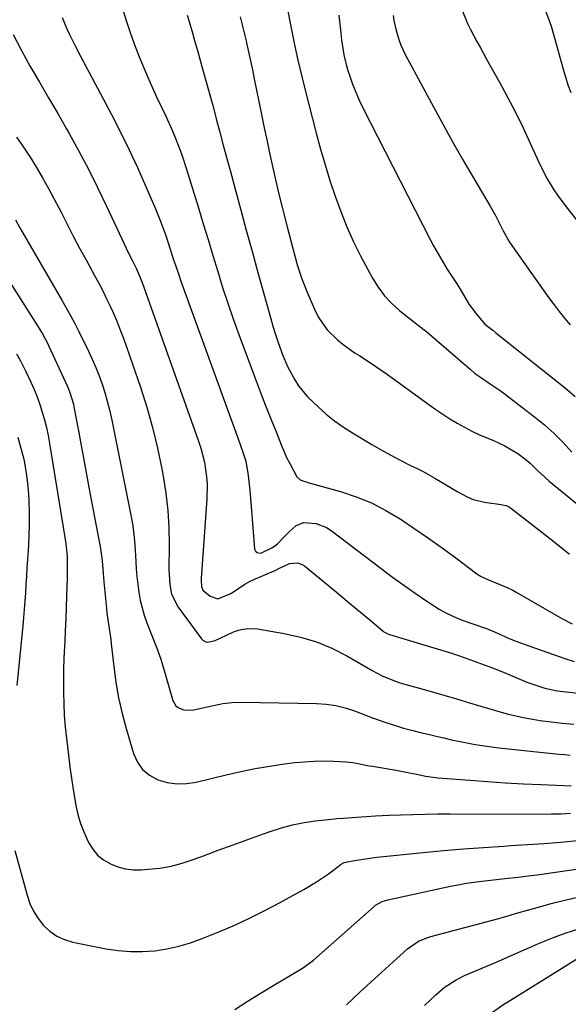
# Model space of a CAD drawing. Units: inches. Extents: x 1836216 to 1841548, y 458070 to 463404.
# Drawn here: x 1839320 to 1839500, y 459601 to 459924 of the extents above; entities that cross this region are included whole.
import ezdxf

# ---------------------------------------------------------------- set-up
doc = ezdxf.new("R2010")
doc.units = ezdxf.units.IN
doc.header["$MEASUREMENT"] = 0
doc.layers.add('7', color=7, linetype='Continuous')
doc.layers.add('8', color=7, linetype='Continuous')

msp = doc.modelspace()

# ---------------------------------------------------------------- linework, layer by layer
at = {"layer": '7', "color": 18}
for points in [[(1839353.51, 459928.06, 1836), (1839354.85, 459923.79, 1836), (1839356.31, 459919.56, 1836), (1839357.84, 459915.36, 1836), (1839359.47, 459911.19, 1836), (1839361.17, 459907.05, 1836), (1839362.96, 459902.95, 1836), (1839364.82, 459898.87, 1836), (1839367.91, 459892.27, 1836), (1839369.77, 459888.16, 1836), (1839370.65, 459886.08, 1836), (1839372.34, 459881.89, 1836), (1839373.12, 459879.77, 1836), (1839374.53, 459875.48, 1836), (1839378.49, 459862.45, 1836), (1839380.07, 459857.24, 1836), (1839381.65, 459852.02, 1836), (1839383.23, 459846.81, 1836), (1839384.81, 459841.59, 1836), (1839386.43, 459836.39, 1836), (1839388.12, 459831.21, 1836), (1839389.91, 459826.07, 1836), (1839391.76, 459820.95, 1836), (1839397.2, 459806.34, 1836), (1839398.84, 459801.99, 1836), (1839400.5, 459797.65, 1836), (1839402.2, 459793.32, 1836), (1839403.91, 459789, 1836), (1839405.89, 459784.08, 1836), (1839407.49, 459780.43, 1836), (1839408.38, 459778.65, 1836), (1839410.74, 459774.34, 1836), (1839411.82, 459773.3, 1836), (1839413.32, 459772.79, 1836), (1839413.83, 459772.64, 1836), (1839414.35, 459772.5, 1836), (1839425, 459769.5, 1836), (1839430.13, 459767.8, 1836), (1839435.12, 459765.79, 1836), (1839439.89, 459763.32, 1836), (1839444.53, 459760.55, 1836), (1839449.04, 459757.51, 1836), (1839453.5, 459754.42, 1836), (1839457.92, 459751.25, 1836), (1839462.3, 459748.04, 1836), (1839469.63, 459742.57, 1836), (1839471.07, 459741.62, 1836), (1839473.41, 459740.52, 1836), (1839475.83, 459739.58, 1836), (1839479.82, 459737.95, 1836), (1839481.17, 459737.27, 1836), (1839482.49, 459736.55, 1836), (1839494.6, 459729.52, 1836), (1839497.72, 459727.8, 1836), (1839500.87, 459726.16, 1836)], [(1839333.95, 459924.84, 1838), (1839335.46, 459921.07, 1838), (1839336.32, 459919.22, 1838), (1839338.15, 459915.58, 1838), (1839340.04, 459911.96, 1838), (1839350.04, 459893.05, 1838), (1839352.99, 459887.29, 1838), (1839355.86, 459881.48, 1838), (1839358.58, 459875.62, 1838), (1839361.21, 459869.7, 1838), (1839364.48, 459862.1, 1838), (1839366.24, 459857.77, 1838), (1839367.8, 459853.36, 1838), (1839369.26, 459848.91, 1838), (1839370.38, 459845.39, 1838), (1839370.95, 459843.64, 1838), (1839372.15, 459840.14, 1838), (1839372.77, 459838.4, 1838), (1839391.56, 459786.81, 1838), (1839393.09, 459782.38, 1838), (1839393.99, 459779.39, 1838), (1839394.83, 459774.79, 1838), (1839395.33, 459769.87, 1838), (1839395.59, 459767.19, 1838), (1839395.82, 459764.51, 1838), (1839396.04, 459761.83, 1838), (1839396.89, 459750.65, 1838), (1839397.16, 459749.97, 1838), (1839397.56, 459749.48, 1838), (1839398.89, 459749.28, 1838), (1839402.77, 459751.16, 1838), (1839404.44, 459752.4, 1838), (1839406.62, 459754.64, 1838), (1839408.05, 459756.16, 1838), (1839410.52, 459758.37, 1838), (1839413.04, 459759.31, 1838), (1839417.07, 459759.03, 1838), (1839420.45, 459757.74, 1838), (1839422.01, 459756.75, 1838), (1839438.31, 459744.23, 1838), (1839441.99, 459741.48, 1838), (1839445.72, 459738.78, 1838), (1839449.5, 459736.16, 1838), (1839453.32, 459733.61, 1838), (1839457.33, 459730.99, 1838), (1839459.22, 459729.87, 1838), (1839463.16, 459727.96, 1838), (1839465.21, 459727.19, 1838), (1839468.63, 459726.05, 1838), (1839472.44, 459724.74, 1838), (1839473.92, 459724.13, 1838), (1839477.15, 459722.7, 1838), (1839479.51, 459721.69, 1838), (1839481.89, 459720.72, 1838), (1839484.29, 459719.8, 1838), (1839486.7, 459718.92, 1838), (1839498.75, 459714.69, 1838), (1839501.52, 459713.81, 1838)], [(1839374.82, 459925.54, 1834), (1839375.42, 459923.48, 1834), (1839376.63, 459919.38, 1834), (1839377.23, 459917.33, 1834), (1839378.41, 459913.21, 1834), (1839379.66, 459908.79, 1834), (1839380.86, 459904.52, 1834), (1839382.04, 459900.24, 1834), (1839383.2, 459895.96, 1834), (1839384.34, 459891.67, 1834), (1839384.36, 459891.6, 1834), (1839385.5, 459887.28, 1834), (1839386.65, 459882.95, 1834), (1839387.81, 459878.63, 1834), (1839388.97, 459874.31, 1834), (1839390.4, 459869.05, 1834), (1839392.28, 459862.11, 1834), (1839394.18, 459855.17, 1834), (1839396.09, 459848.23, 1834), (1839398, 459841.29, 1834), (1839402.11, 459826.48, 1834), (1839402.91, 459823.72, 1834), (1839403.75, 459820.99, 1834), (1839404.66, 459818.27, 1834), (1839405.61, 459815.57, 1834), (1839405.95, 459814.64, 1834), (1839407.78, 459810.28, 1834), (1839410.01, 459806.12, 1834), (1839411.31, 459804.16, 1834), (1839414.26, 459800.51, 1834), (1839417.65, 459797.19, 1834), (1839420.32, 459794.85, 1834), (1839423.09, 459792.63, 1834), (1839425.99, 459790.6, 1834), (1839428.98, 459788.68, 1834), (1839435.32, 459784.91, 1834), (1839438.37, 459783.14, 1834), (1839441.46, 459781.42, 1834), (1839444.58, 459779.77, 1834), (1839447.74, 459778.18, 1834), (1839450.13, 459777, 1834), (1839452.09, 459776, 1834), (1839455.93, 459773.86, 1834), (1839458.24, 459772.46, 1834), (1839459.9, 459771.44, 1834), (1839463.24, 459769.45, 1834), (1839466.67, 459767.63, 1834), (1839468.44, 459766.91, 1834), (1839472.18, 459766.02, 1834), (1839477.64, 459765.24, 1834), (1839478.04, 459765.17, 1834), (1839479.22, 459764.87, 1834), (1839479.96, 459764.56, 1834), (1839480.31, 459764.35, 1834), (1839480.64, 459764.12, 1834), (1839490.89, 459756.16, 1834), (1839495.46, 459752.59, 1834), (1839500.02, 459749.01, 1834)], [(1839392.16, 459925.05, 1832), (1839392.83, 459922.44, 1832), (1839393.47, 459919.82, 1832), (1839394.08, 459917.19, 1832), (1839394.23, 459916.56, 1832), (1839394.89, 459913.61, 1832), (1839395.54, 459910.65, 1832), (1839396.17, 459907.7, 1832), (1839396.79, 459904.74, 1832), (1839399.17, 459893.05, 1832), (1839400.07, 459888.68, 1832), (1839400.99, 459884.31, 1832), (1839401.93, 459879.95, 1832), (1839402.88, 459875.59, 1832), (1839403.86, 459871.15, 1832), (1839404.84, 459866.88, 1832), (1839405.89, 459862.62, 1832), (1839406.43, 459860.5, 1832), (1839407.52, 459856.25, 1832), (1839408.07, 459854.13, 1832), (1839409.81, 459847.48, 1832), (1839410.97, 459843.46, 1832), (1839412.26, 459839.48, 1832), (1839413.75, 459835.58, 1832), (1839415.36, 459831.72, 1832), (1839416.82, 459828.47, 1832), (1839417.92, 459826.36, 1832), (1839420.66, 459822.51, 1832), (1839424.08, 459819.17, 1832), (1839425.93, 459817.64, 1832), (1839429.85, 459814.87, 1832), (1839431.39, 459813.9, 1832), (1839434.18, 459812.09, 1832), (1839436.94, 459810.25, 1832), (1839439.67, 459808.36, 1832), (1839442.37, 459806.43, 1832), (1839453.98, 459797.98, 1832), (1839456.23, 459796.39, 1832), (1839458.51, 459794.84, 1832), (1839460.83, 459793.36, 1832), (1839463.18, 459791.92, 1832), (1839465.58, 459790.57, 1832), (1839468.01, 459789.29, 1832), (1839470.5, 459788.12, 1832), (1839475.09, 459786.19, 1832), (1839478.85, 459784.44, 1832), (1839483.03, 459781.94, 1832), (1839485.79, 459779.9, 1832), (1839487.07, 459778.77, 1832), (1839489.54, 459776.38, 1832), (1839492.06, 459774.05, 1832), (1839493.37, 459772.94, 1832), (1839506.25, 459762.26, 1832)], [(1839424.49, 459925.62, 1828), (1839425.01, 459920.82, 1828), (1839425.39, 459917.52, 1828), (1839426.12, 459912.61, 1828), (1839426.87, 459909.39, 1828), (1839427.34, 459907.81, 1828), (1839428.06, 459905.6, 1828), (1839428.99, 459902.95, 1828), (1839430, 459900.33, 1828), (1839431.14, 459897.76, 1828), (1839432.35, 459895.23, 1828), (1839454.38, 459852.1, 1828), (1839455.45, 459850.05, 1828), (1839457.71, 459846.03, 1828), (1839460.09, 459842.11, 1828), (1839461.34, 459840.13, 1828), (1839463.28, 459837.2, 1828), (1839464.52, 459835.21, 1828), (1839466.91, 459831.14, 1828), (1839469.06, 459828.11, 1828), (1839472.27, 459824.38, 1828), (1839474.86, 459822.34, 1828), (1839475.91, 459821.52, 1828), (1839498.68, 459803.31, 1828), (1839501.81, 459800.64, 1828)], [(1839442.2, 459925.46, 1826), (1839442.49, 459923.8, 1826), (1839443.22, 459920.53, 1826), (1839444.2, 459917.33, 1826), (1839444.79, 459915.76, 1826), (1839446.22, 459912.74, 1826), (1839454.82, 459896.7, 1826), (1839458.19, 459890.5, 1826), (1839461.61, 459884.33, 1826), (1839465.1, 459878.2, 1826), (1839468.64, 459872.1, 1826), (1839474.01, 459862.95, 1826), (1839475.73, 459859.9, 1826), (1839476.55, 459858.36, 1826), (1839478.29, 459854.93, 1826), (1839480.37, 459851.25, 1826), (1839481.15, 459850.09, 1826), (1839491.59, 459835.22, 1826), (1839493.23, 459832.93, 1826), (1839494.91, 459830.67, 1826), (1839496.63, 459828.45, 1826), (1839498.39, 459826.25, 1826), (1839500.22, 459824.11, 1826)], [(1839464.94, 459926.91, 1824), (1839466.57, 459922.83, 1824), (1839467.52, 459920.85, 1824), (1839469.61, 459916.98, 1824), (1839470.68, 459915.05, 1824), (1839472.83, 459911.21, 1824), (1839477.08, 459903.58, 1824), (1839479.71, 459898.72, 1824), (1839482.26, 459893.82, 1824), (1839484.68, 459888.85, 1824), (1839487.03, 459883.84, 1824), (1839489.85, 459877.6, 1824), (1839491.69, 459873.82, 1824), (1839492.7, 459871.97, 1824), (1839494.87, 459868.36, 1824), (1839496.03, 459866.6, 1824), (1839498.52, 459863.21, 1824), (1839517.28, 459839.25, 1824)], [(1839492.04, 459927.31, 1822), (1839493.41, 459923.52, 1822), (1839494.04, 459921.61, 1822), (1839495.19, 459917.75, 1822), (1839497.87, 459907.94, 1822), (1839498.63, 459905.33, 1822), (1839499.47, 459902.75, 1822), (1839500.4, 459900.2, 1822)], [(1839318.96, 459885.56, 1842), (1839321.23, 459882.33, 1842), (1839323.4, 459879.02, 1842), (1839325.5, 459875.67, 1842), (1839327.51, 459872.26, 1842), (1839329.46, 459868.82, 1842), (1839331.33, 459865.33, 1842), (1839333.54, 459861.01, 1842), (1839335.53, 459857.08, 1842), (1839337.55, 459853.16, 1842), (1839339.62, 459849.27, 1842), (1839341.71, 459845.39, 1842), (1839344.51, 459840.29, 1842), (1839345.86, 459837.75, 1842), (1839347.19, 459835.2, 1842), (1839348.46, 459832.63, 1842), (1839349.71, 459830.04, 1842), (1839350.89, 459827.42, 1842), (1839352.01, 459824.78, 1842), (1839353.05, 459822.1, 1842), (1839354.04, 459819.4, 1842), (1839359.49, 459803.69, 1842), (1839361.6, 459797.1, 1842), (1839363.52, 459790.46, 1842), (1839365.13, 459783.74, 1842), (1839366.54, 459776.97, 1842), (1839366.99, 459774.5, 1842), (1839367.86, 459768.9, 1842), (1839368.5, 459763.29, 1842), (1839368.83, 459757.65, 1842), (1839368.94, 459751.99, 1842), (1839368.86, 459743.91, 1842), (1839368.89, 459742.28, 1842), (1839369.14, 459739.03, 1842), (1839369.73, 459735.85, 1842), (1839371.83, 459731.57, 1842), (1839379.48, 459721.24, 1842), (1839379.9, 459720.8, 1842), (1839380.93, 459720.27, 1842), (1839381.53, 459720.16, 1842), (1839383.99, 459720.68, 1842), (1839389.58, 459723.3, 1842), (1839390.56, 459723.71, 1842), (1839392.58, 459724.31, 1842), (1839394.68, 459724.62, 1842), (1839397.84, 459724.47, 1842), (1839406.61, 459723, 1842), (1839411.95, 459721.81, 1842), (1839417.15, 459720.26, 1842), (1839422.16, 459718.15, 1842), (1839427.04, 459715.68, 1842), (1839435.35, 459710.89, 1842), (1839438.66, 459709.12, 1842), (1839443.27, 459707.21, 1842), (1839444.46, 459706.84, 1842), (1839450.45, 459705.15, 1842), (1839454.65, 459703.96, 1842), (1839458.84, 459702.75, 1842), (1839463.03, 459701.52, 1842), (1839467.21, 459700.28, 1842), (1839477.58, 459697.18, 1842), (1839479.98, 459696.52, 1842), (1839484.82, 459695.41, 1842), (1839487.27, 459694.96, 1842), (1839490.37, 459694.48, 1842), (1839494.02, 459693.99, 1842), (1839497.68, 459693.6, 1842), (1839501.35, 459693.25, 1842)], [(1839318.6, 459858.56, 1844), (1839320.08, 459855.9, 1844), (1839320.84, 459854.58, 1844), (1839333.79, 459832.24, 1844), (1839335.24, 459829.69, 1844), (1839336.64, 459827.12, 1844), (1839338, 459824.52, 1844), (1839339.32, 459821.91, 1844), (1839342.48, 459815.46, 1844), (1839343.72, 459812.81, 1844), (1839344.89, 459810.13, 1844), (1839345.96, 459807.42, 1844), (1839346.96, 459804.67, 1844), (1839347.85, 459801.89, 1844), (1839348.67, 459799.08, 1844), (1839349.37, 459796.25, 1844), (1839350.01, 459793.4, 1844), (1839356.27, 459762.31, 1844), (1839356.88, 459758.9, 1844), (1839357.37, 459755.47, 1844), (1839357.7, 459752.03, 1844), (1839357.91, 459748.57, 1844), (1839358.13, 459744.25, 1844), (1839358.33, 459741.65, 1844), (1839358.62, 459739.07, 1844), (1839358.97, 459736.49, 1844), (1839359.45, 459733.94, 1844), (1839360.04, 459731.41, 1844), (1839360.79, 459728.93, 1844), (1839361.66, 459726.48, 1844), (1839364.89, 459718.21, 1844), (1839366.21, 459714.55, 1844), (1839367.34, 459710.83, 1844), (1839367.86, 459708.95, 1844), (1839368.92, 459705.21, 1844), (1839370.15, 459701.04, 1844), (1839371.15, 459699.29, 1844), (1839371.91, 459698.67, 1844), (1839373.84, 459697.88, 1844), (1839376.97, 459697.91, 1844), (1839380.42, 459698.74, 1844), (1839381.93, 459699.09, 1844), (1839386.47, 459700.01, 1844), (1839389.52, 459700.4, 1844), (1839392.6, 459700.49, 1844), (1839417.18, 459700.01, 1844), (1839420.35, 459699.79, 1844), (1839423.47, 459699.35, 1844), (1839426.53, 459698.58, 1844), (1839429.55, 459697.61, 1844), (1839433.52, 459696.1, 1844), (1839435.53, 459695.36, 1844), (1839439.55, 459693.91, 1844), (1839443.62, 459692.58, 1844), (1839445.67, 459692, 1844), (1839448.67, 459691.22, 1844), (1839451.21, 459690.58, 1844), (1839453.76, 459689.96, 1844), (1839456.31, 459689.36, 1844), (1839458.86, 459688.76, 1844), (1839461.4, 459688.17, 1844), (1839465.23, 459687.35, 1844), (1839469.08, 459686.63, 1844), (1839472.95, 459686.05, 1844), (1839476.84, 459685.56, 1844), (1839496.45, 459683.45, 1844), (1839498.31, 459683.28, 1844), (1839500.17, 459683.13, 1844)], [(1839309.17, 459849.99, 1846), (1839327.11, 459821.75, 1846), (1839327.33, 459821.38, 1846), (1839328.39, 459819.49, 1846), (1839328.77, 459818.71, 1846), (1839335.65, 459803.91, 1846), (1839336.34, 459802.29, 1846), (1839337.57, 459798.09, 1846), (1839337.74, 459797.23, 1846), (1839339.21, 459789.39, 1846), (1839340.1, 459784.61, 1846), (1839340.99, 459779.83, 1846), (1839341.89, 459775.04, 1846), (1839342.78, 459770.26, 1846), (1839346.41, 459750.83, 1846), (1839347, 459746.76, 1846), (1839347.23, 459744.03, 1846), (1839347.58, 459739.92, 1846), (1839348.41, 459731.12, 1846), (1839348.56, 459729.67, 1846), (1839349.16, 459725.33, 1846), (1839349.6, 459722.44, 1846), (1839349.78, 459720.99, 1846), (1839349.95, 459719.54, 1846), (1839350.77, 459712.11, 1846), (1839351.47, 459706.97, 1846), (1839352.35, 459701.86, 1846), (1839353.51, 459696.81, 1846), (1839354.85, 459691.8, 1846), (1839357.26, 459683.65, 1846), (1839358.55, 459680.85, 1846), (1839360.24, 459678.41, 1846), (1839362.54, 459676.54, 1846), (1839365.24, 459675.04, 1846), (1839368.32, 459674.19, 1846), (1839371.42, 459673.71, 1846), (1839374.56, 459673.79, 1846), (1839377.72, 459674.26, 1846), (1839387.63, 459676.67, 1846), (1839392.37, 459677.73, 1846), (1839397.13, 459678.7, 1846), (1839401.91, 459679.51, 1846), (1839406.72, 459680.21, 1846), (1839410.06, 459680.65, 1846), (1839413.21, 459680.97, 1846), (1839416.37, 459681.17, 1846), (1839419.53, 459681.2, 1846), (1839422.7, 459681.11, 1846), (1839426.84, 459680.88, 1846), (1839429.03, 459680.67, 1846), (1839431.19, 459680.29, 1846), (1839434.44, 459679.65, 1846), (1839435.52, 459679.46, 1846), (1839443.28, 459678.14, 1846), (1839445.97, 459677.65, 1846), (1839450.43, 459676.73, 1846), (1839452.81, 459676.27, 1846), (1839457.01, 459675.72, 1846), (1839467.33, 459674.87, 1846), (1839473.17, 459674.42, 1846), (1839479.02, 459674.03, 1846), (1839484.87, 459673.71, 1846), (1839490.72, 459673.44, 1846), (1839500.57, 459673.06, 1846)], [(1839319, 459814.61, 1848), (1839320.28, 459812.32, 1848), (1839322.05, 459808.81, 1848), (1839323.66, 459805.37, 1848), (1839324.72, 459802.95, 1848), (1839325.71, 459800.51, 1848), (1839326.59, 459798.04, 1848), (1839327.4, 459795.53, 1848), (1839328.11, 459792.99, 1848), (1839328.75, 459790.44, 1848), (1839329.29, 459787.86, 1848), (1839329.77, 459785.27, 1848), (1839335.15, 459752.42, 1848), (1839335.59, 459748.04, 1848), (1839335.57, 459743.8, 1848), (1839335.52, 459742.1, 1848), (1839335.49, 459741.26, 1848), (1839335.34, 459735.34, 1848), (1839335.23, 459731.53, 1848), (1839335.09, 459727.72, 1848), (1839334.92, 459723.92, 1848), (1839334.74, 459720.11, 1848), (1839334.66, 459718.68, 1848), (1839334.5, 459714.93, 1848), (1839334.38, 459711.17, 1848), (1839334.33, 459707.41, 1848), (1839334.33, 459703.65, 1848), (1839334.43, 459699.9, 1848), (1839334.6, 459696.14, 1848), (1839334.9, 459692.4, 1848), (1839335.28, 459688.66, 1848), (1839335.93, 459683.06, 1848), (1839336.41, 459679.3, 1848), (1839336.93, 459675.55, 1848), (1839337.51, 459671.81, 1848), (1839338.15, 459668.08, 1848), (1839338.41, 459666.61, 1848), (1839339.07, 459663.66, 1848), (1839339.89, 459660.76, 1848), (1839340.95, 459657.94, 1848), (1839342.51, 459654.51, 1848), (1839343.89, 459652.32, 1848), (1839345.5, 459650.37, 1848), (1839347.48, 459648.79, 1848), (1839349.69, 459647.45, 1848), (1839352.14, 459646.52, 1848), (1839354.63, 459645.84, 1848), (1839357.2, 459645.56, 1848), (1839359.82, 459645.54, 1848), (1839362.1, 459645.7, 1848), (1839365.87, 459646.13, 1848), (1839369.58, 459646.77, 1848), (1839373.23, 459647.73, 1848), (1839376.83, 459648.9, 1848), (1839380.18, 459650.16, 1848), (1839385.01, 459651.96, 1848), (1839389.84, 459653.74, 1848), (1839394.69, 459655.49, 1848), (1839399.53, 459657.23, 1848), (1839402.01, 459658.11, 1848), (1839405.66, 459659.27, 1848), (1839409.34, 459660.25, 1848), (1839413.08, 459660.99, 1848), (1839416.87, 459661.56, 1848), (1839423.03, 459662.28, 1848), (1839423.76, 459662.35, 1848), (1839425.96, 459662.5, 1848), (1839427.42, 459662.57, 1848), (1839431.93, 459662.89, 1848), (1839436.44, 459663.19, 1848), (1839438.7, 459663.3, 1848), (1839440.96, 459663.4, 1848), (1839444.61, 459663.54, 1848), (1839448.7, 459663.68, 1848), (1839452.78, 459663.78, 1848), (1839456.87, 459663.83, 1848), (1839460.96, 459663.85, 1848), (1839490.91, 459663.81, 1848), (1839494.06, 459663.84, 1848), (1839497.21, 459663.92, 1848), (1839500.35, 459664.07, 1848)], [(1839390.39, 459599.78, 1852), (1839394.45, 459602.35, 1852), (1839398.54, 459604.88, 1852), (1839402.64, 459607.37, 1852), (1839412.58, 459613.32, 1852), (1839415.76, 459615.59, 1852), (1839416.18, 459615.95, 1852), (1839436.03, 459633.5, 1852), (1839436.51, 459633.9, 1852), (1839438.68, 459635.16, 1852), (1839440.47, 459635.72, 1852), (1839461.02, 459640.14, 1852), (1839463.58, 459640.65, 1852), (1839466.14, 459641.11, 1852), (1839468.72, 459641.5, 1852), (1839471.31, 459641.84, 1852), (1839474.23, 459642.17, 1852), (1839478.78, 459642.67, 1852), (1839483.33, 459643.15, 1852), (1839485.6, 459643.42, 1852), (1839490.13, 459644.02, 1852), (1839504.41, 459646.09, 1852)], [(1839426.98, 459601.29, 1854), (1839429.18, 459603.36, 1854), (1839431.39, 459605.42, 1854), (1839446.97, 459619.67, 1854), (1839450.55, 459622.13, 1854), (1839453.58, 459623.36, 1854), (1839454.62, 459623.68, 1854), (1839476.82, 459629.61, 1854), (1839478.4, 459630.04, 1854), (1839483.11, 459631.42, 1854), (1839486.24, 459632.36, 1854), (1839489.39, 459633.24, 1854), (1839494.4, 459634.58, 1854), (1839498.5, 459635.63, 1854), (1839502.61, 459636.61, 1854)], [(1839452.47, 459601.06, 1856), (1839454.34, 459602.85, 1856), (1839456.25, 459604.6, 1856), (1839458.98, 459606.99, 1856), (1839462.83, 459609.51, 1856), (1839465.6, 459610.88, 1856), (1839468.43, 459612.12, 1856), (1839470.29, 459612.88, 1856), (1839472.64, 459613.85, 1856), (1839474.99, 459614.84, 1856), (1839477.33, 459615.85, 1856), (1839479.66, 459616.87, 1856), (1839489.63, 459621.28, 1856), (1839491.75, 459622.19, 1856), (1839493.89, 459623.05, 1856), (1839498.23, 459624.62, 1856), (1839503.66, 459626.45, 1856)], [(1839474.74, 459598.89, 1858), (1839478.48, 459601.47, 1858), (1839479.76, 459602.28, 1858), (1839497.68, 459613.39, 1858), (1839498.86, 459614.15, 1858), (1839502.87, 459616.73, 1858)]]:
    msp.add_polyline3d(points, dxfattribs=at)
at = {"layer": '8', "color": 18}
for points in [[(1839407.32, 459929.06, 1830), (1839408.94, 459920.8, 1830), (1839409.96, 459915.82, 1830), (1839411.04, 459910.84, 1830), (1839412.22, 459905.89, 1830), (1839413.45, 459900.96, 1830), (1839417.08, 459886.92, 1830), (1839418.49, 459881.72, 1830), (1839419.97, 459876.54, 1830), (1839421.57, 459871.4, 1830), (1839423.23, 459866.27, 1830), (1839425.08, 459861.22, 1830), (1839427.08, 459856.23, 1830), (1839429.32, 459851.34, 1830), (1839431.71, 459846.53, 1830), (1839435.47, 459839.41, 1830), (1839437.31, 459836.41, 1830), (1839439.37, 459833.59, 1830), (1839441.78, 459831.06, 1830), (1839444.41, 459828.72, 1830), (1839448.95, 459825.17, 1830), (1839450.57, 459823.91, 1830), (1839453.22, 459821.78, 1830), (1839467.43, 459809.55, 1830), (1839468.93, 459808.32, 1830), (1839470.46, 459807.13, 1830), (1839473.68, 459804.95, 1830), (1839476.92, 459802.81, 1830), (1839478.5, 459801.68, 1830), (1839480.06, 459800.52, 1830), (1839488.51, 459793.99, 1830), (1839491.78, 459791.31, 1830), (1839494.93, 459788.51, 1830), (1839497.91, 459785.53, 1830), (1839500.77, 459782.42, 1830)], [(1839317.9, 459919.29, 1840), (1839320.59, 459914, 1840), (1839323.47, 459908.79, 1840), (1839326.48, 459903.64, 1840), (1839329.48, 459898.49, 1840), (1839332.45, 459893.32, 1840), (1839335.41, 459888.15, 1840), (1839336.14, 459886.86, 1840), (1839339.38, 459881, 1840), (1839342.52, 459875.08, 1840), (1839345.5, 459869.08, 1840), (1839348.39, 459863.04, 1840), (1839353.38, 459852.24, 1840), (1839355.54, 459847.76, 1840), (1839356.92, 459845.04, 1840), (1839358.2, 459842.44, 1840), (1839360.06, 459837.99, 1840), (1839378.58, 459786.04, 1840), (1839379.32, 459783.75, 1840), (1839380.47, 459779.09, 1840), (1839381.15, 459774.33, 1840), (1839381.32, 459771.93, 1840), (1839381.24, 459767.13, 1840), (1839379.44, 459741.01, 1840), (1839379.42, 459740.33, 1840), (1839379.55, 459738.32, 1840), (1839379.99, 459737.13, 1840), (1839382.3, 459735.19, 1840), (1839384.86, 459734.35, 1840), (1839389.08, 459736.12, 1840), (1839390.94, 459737.32, 1840), (1839393.72, 459739.14, 1840), (1839395.65, 459740.2, 1840), (1839396.65, 459740.67, 1840), (1839403.8, 459743.77, 1840), (1839404.56, 459744.12, 1840), (1839408.31, 459745.93, 1840), (1839410.9, 459746.11, 1840), (1839412.48, 459745.57, 1840), (1839413.2, 459745.1, 1840), (1839424.88, 459735.49, 1840), (1839427.32, 459733.48, 1840), (1839429.75, 459731.46, 1840), (1839432.18, 459729.44, 1840), (1839434.6, 459727.41, 1840), (1839438.98, 459723.72, 1840), (1839439.22, 459723.54, 1840), (1839440.51, 459722.81, 1840), (1839441.07, 459722.62, 1840), (1839456.66, 459717.98, 1840), (1839460.32, 459716.84, 1840), (1839463.97, 459715.66, 1840), (1839467.6, 459714.39, 1840), (1839471.2, 459713.07, 1840), (1839474.49, 459711.82, 1840), (1839478.36, 459710.29, 1840), (1839482.18, 459708.64, 1840), (1839486.03, 459707.04, 1840), (1839489.91, 459705.66, 1840), (1839491.89, 459705.09, 1840), (1839495.9, 459704.23, 1840), (1839497.93, 459703.94, 1840), (1839503.7, 459703.29, 1840)], [(1839319.36, 459787.29, 1850), (1839320.09, 459784.89, 1850), (1839320.75, 459782.48, 1850), (1839321.3, 459780.04, 1850), (1839322, 459776.27, 1850), (1839322.45, 459773.13, 1850), (1839322.8, 459769.99, 1850), (1839322.99, 459766.83, 1850), (1839323.08, 459761.85, 1850), (1839323.06, 459758.5, 1850), (1839322.98, 459755.15, 1850), (1839322.84, 459751.8, 1850), (1839322.57, 459747.19, 1850), (1839322.39, 459744.47, 1850), (1839322.21, 459741.75, 1850), (1839322.04, 459739.03, 1850), (1839321.86, 459736.31, 1850), (1839321.67, 459733.59, 1850), (1839321.47, 459730.88, 1850), (1839321.23, 459728.16, 1850), (1839320.99, 459725.45, 1850), (1839319.11, 459705.96, 1850)], [(1839318.42, 459651.83, 1850), (1839322.41, 459637.24, 1850), (1839323.36, 459634.54, 1850), (1839324.54, 459631.96, 1850), (1839326.06, 459629.57, 1850), (1839327.81, 459627.3, 1850), (1839329.89, 459625.38, 1850), (1839332.14, 459623.78, 1850), (1839334.67, 459622.65, 1850), (1839337.37, 459621.84, 1850), (1839348.29, 459619.69, 1850), (1839352.26, 459619.1, 1850), (1839356.24, 459618.75, 1850), (1839360.23, 459618.77, 1850), (1839364.23, 459619.03, 1850), (1839368.2, 459619.64, 1850), (1839372.11, 459620.47, 1850), (1839375.94, 459621.61, 1850), (1839379.72, 459622.98, 1850), (1839385.69, 459625.41, 1850), (1839390.62, 459627.53, 1850), (1839395.49, 459629.76, 1850), (1839400.28, 459632.16, 1850), (1839405.02, 459634.68, 1850), (1839411.61, 459638.34, 1850), (1839413, 459639.12, 1850), (1839417.12, 459641.56, 1850), (1839421.09, 459644.24, 1850), (1839422.36, 459645.21, 1850), (1839425.22, 459647.44, 1850), (1839425.94, 459647.82, 1850), (1839426.25, 459647.9, 1850), (1839429.57, 459648.55, 1850), (1839433.21, 459649.18, 1850), (1839436.88, 459649.64, 1850), (1839452.11, 459651.22, 1850), (1839458.69, 459651.85, 1850), (1839465.28, 459652.43, 1850), (1839471.87, 459652.9, 1850), (1839478.47, 459653.32, 1850), (1839480.78, 459653.45, 1850), (1839486.22, 459653.79, 1850), (1839491.67, 459654.18, 1850), (1839497.11, 459654.64, 1850), (1839502.54, 459655.15, 1850)]]:
    msp.add_polyline3d(points, dxfattribs=at)

doc.saveas('drawing.dxf')
